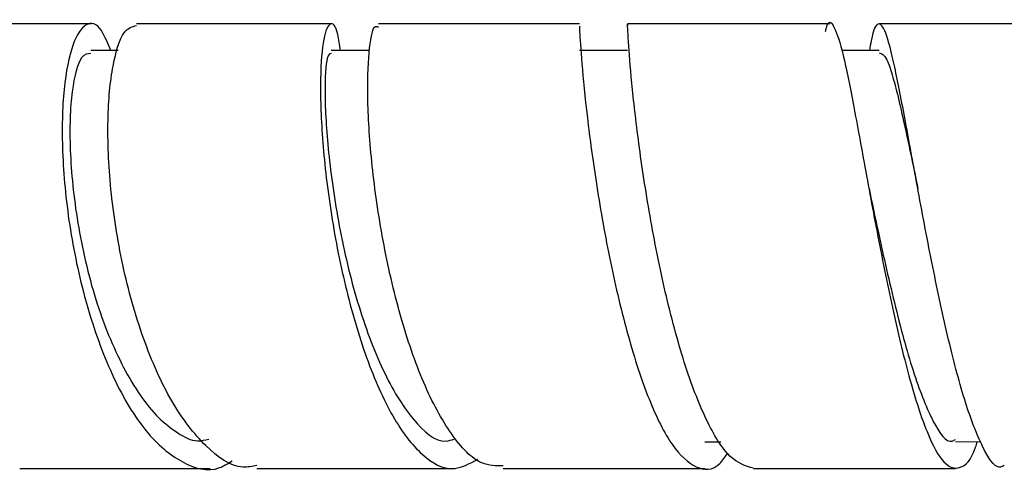
# Model space of a CAD drawing. Units: millimetres. Extents: x 3 to 3996, y 5 to 3995.
# Drawn here: x 2034 to 2064, y 2882 to 2896 of the extents above; entities that cross this region are included whole.
import ezdxf

# ---------------------------------------------------------------- set-up
doc = ezdxf.new("R2010")
doc.units = ezdxf.units.MM

msp = doc.modelspace()

# ---------------------------------------------------------------- linework, layer by layer
at = {"color": 7, "linetype": 'Continuous', "lineweight": 25}
for p, q in [((2036.799, 2894.57), (2035.958, 2894.57)), ((2044.496, 2894.567), (2043.315, 2894.567)), ((2052.395, 2894.567), (2050.92, 2894.566)), ((2060.102, 2894.569), (2058.962, 2894.569)), ((2054.763, 2882.602), (2055.25, 2882.602)), ((2062.439, 2882.605), (2063.213, 2882.606))]:
    msp.add_line(p, q, dxfattribs=at)
for points, knots in [([(2058.458, 2895.152), (2058.467, 2895.191), (2058.547, 2895.519), (2058.702, 2895.393), (2058.955, 2894.693), (2059.264, 2893.206), (2059.629, 2891.198), (2060.056, 2888.881), (2060.533, 2886.533), (2061.041, 2884.424), (2061.567, 2882.807), (2062.089, 2881.845), (2062.586, 2881.73), (2062.929, 2882.038), (2063.092, 2882.55), (2063.11, 2882.606)], [0, 0, 0, 0, 0.012124, 0.101268, 0.190529, 0.279828, 0.369118, 0.458277, 0.547266, 0.63604, 0.724585, 0.812944, 0.901106, 0.989147, 1, 1, 1, 1]), ([(2035.976, 2895.383), (2034.079, 2895.384), (2032.14, 2895.384), (2030.358, 2895.385), (2030.321, 2895.385)], [0, 0, 0, 0, 0.978739, 1, 1, 1, 1]), ([(2036.571, 2894.57), (2036.458, 2894.835), (2036.206, 2895.431), (2035.749, 2895.433), (2035.335, 2894.714), (2035.082, 2893.256), (2035.061, 2891.257), (2035.31, 2888.944), (2035.843, 2886.59), (2036.631, 2884.474), (2037.625, 2882.825), (2038.744, 2881.898), (2039.666, 2881.63), (2040.158, 2881.94), (2040.285, 2882.02)], [0, 0, 0, 0, 0.072163, 0.162039, 0.252073, 0.34213, 0.432183, 0.522144, 0.61193, 0.701523, 0.790878, 0.880047, 0.969042, 1, 1, 1, 1]), ([(2041.043, 2881.876), (2040.902, 2881.848), (2040.379, 2881.746), (2039.464, 2882.398), (2038.409, 2883.749), (2037.532, 2885.714), (2036.893, 2887.999), (2036.528, 2890.355), (2036.443, 2892.511), (2036.606, 2894.188), (2036.943, 2895.237), (2037.229, 2895.302), (2037.359, 2895.332)], [0, 0, 0, 0, 0.040282, 0.148537, 0.256886, 0.365342, 0.473831, 0.582377, 0.690931, 0.79946, 0.907937, 1, 1, 1, 1]), ([(2043.327, 2895.383), (2041.898, 2895.382), (2039.849, 2895.382), (2037.936, 2895.383), (2037.357, 2895.383)], [0, 0, 0, 0, 0.697346, 1, 1, 1, 1]), ([(2043.606, 2894.567), (2043.579, 2894.745), (2043.493, 2895.317), (2043.285, 2895.488), (2043.076, 2895.039), (2042.967, 2893.793), (2043.022, 2891.949), (2043.27, 2889.707), (2043.727, 2887.337), (2044.376, 2885.114), (2045.184, 2883.292), (2046.098, 2882.11), (2047.001, 2881.628), (2047.559, 2881.935), (2047.81, 2882.073)], [0, 0, 0, 0, 0.040266, 0.129148, 0.21821, 0.307313, 0.396413, 0.485441, 0.574304, 0.662998, 0.751478, 0.839772, 0.927897, 1, 1, 1, 1]), ([(2048.583, 2881.869), (2048.366, 2881.866), (2047.832, 2881.86), (2046.987, 2882.759), (2046.13, 2884.329), (2045.413, 2886.424), (2044.876, 2888.763), (2044.544, 2891.082), (2044.414, 2893.119), (2044.46, 2894.591), (2044.607, 2895.367), (2044.727, 2895.305), (2044.769, 2895.283)], [0, 0, 0, 0, 0.074374, 0.182429, 0.290601, 0.398874, 0.507176, 0.615522, 0.723851, 0.832155, 0.940407, 1, 1, 1, 1]), ([(2050.921, 2895.384), (2050.136, 2895.383), (2048.044, 2895.383), (2046.028, 2895.383), (2044.769, 2895.383)], [0, 0, 0, 0, 0.375481, 1, 1, 1, 1]), ([(2050.923, 2895.317), (2050.922, 2895.299), (2050.92, 2895.257), (2050.98, 2894.253), (2051.144, 2892.602), (2051.43, 2890.456), (2051.851, 2888.099), (2052.396, 2885.797), (2053.04, 2883.826), (2053.756, 2882.398), (2054.494, 2881.738), (2055.079, 2881.704), (2055.387, 2882.142), (2055.47, 2882.26)], [0, 0, 0, 0, 0.078146, 0.17703, 0.275929, 0.374796, 0.473516, 0.572065, 0.670382, 0.768458, 0.866319, 0.963968, 1, 1, 1, 1]), ([(2056.254, 2881.791), (2056.012, 2881.863), (2055.525, 2882.009), (2054.796, 2883.2), (2054.119, 2884.964), (2053.533, 2887.164), (2053.061, 2889.528), (2052.722, 2891.779), (2052.51, 2893.677), (2052.41, 2894.913), (2052.394, 2895.466), (2052.396, 2895.341), (2052.396, 2895.32)], [0, 0, 0, 0, 0.107062, 0.215768, 0.324596, 0.433523, 0.542503, 0.651537, 0.760541, 0.86951, 0.978391, 1, 1, 1, 1]), ([(2058.604, 2895.386), (2057.462, 2895.386), (2055.374, 2895.385), (2053.325, 2895.384), (2052.397, 2895.384)], [0, 0, 0, 0, 0.547201, 1, 1, 1, 1]), ([(2063.934, 2881.875), (2063.883, 2881.85), (2063.669, 2881.749), (2063.268, 2882.382), (2062.742, 2883.712), (2062.225, 2885.664), (2061.736, 2887.942), (2061.289, 2890.299), (2060.9, 2892.458), (2060.569, 2894.163), (2060.295, 2895.235), (2060.066, 2895.478), (2059.912, 2895.213), (2059.821, 2894.674), (2059.804, 2894.569)], [0, 0, 0, 0, 0.02994, 0.124497, 0.219117, 0.313837, 0.408611, 0.503415, 0.598248, 0.693061, 0.787866, 0.882596, 0.977238, 1, 1, 1, 1]), ([(2066.209, 2895.39), (2064.78, 2895.389), (2062.737, 2895.388), (2060.709, 2895.387), (2060.099, 2895.387)], [0, 0, 0, 0, 0.6990892, 1, 1, 1, 1]), ([(2035.963, 2894.477), (2035.864, 2894.471), (2035.626, 2894.455), (2035.346, 2893.418), (2035.28, 2891.598), (2035.506, 2889.316), (2036.058, 2886.913), (2036.925, 2884.791), (2037.831, 2883.46), (2038.618, 2882.851), (2039.141, 2882.577), (2039.456, 2882.658), (2039.57, 2882.687)], [0, 0, 0, 0, 0.088725, 0.214101, 0.339472, 0.464951, 0.590045, 0.71501, 0.839785, 0.902349, 0.964811, 1, 1, 1, 1]), ([(2043.319, 2894.481), (2043.276, 2894.469), (2043.174, 2894.439), (2043.099, 2893.362), (2043.205, 2891.518), (2043.475, 2889.603), (2043.808, 2888.027), (2044.223, 2886.483), (2044.879, 2884.705), (2045.812, 2883.203), (2046.587, 2882.53), (2047.004, 2882.657), (2047.088, 2882.683)], [0, 0, 0, 0, 0.092744, 0.218076, 0.343447, 0.468866, 0.531726, 0.594556, 0.719564, 0.844261, 0.968659, 1, 1, 1, 1]), ([(2060.102, 2894.5), (2060.179, 2894.478), (2060.303, 2894.443), (2060.499, 2893.852), (2060.739, 2892.943), (2060.994, 2891.755), (2061.223, 2890.669), (2061.29, 2890.349)], [0, 0, 0, 0, 0.249559, 0.404871, 0.560312, 0.870239, 1, 1, 1, 1]), ([(2059.793, 2890.351), (2059.883, 2889.918), (2060.128, 2888.745), (2060.599, 2886.664), (2061.171, 2884.569), (2061.76, 2883.128), (2062.188, 2882.516), (2062.405, 2882.653), (2062.44, 2882.675)], [0, 0, 0, 0, 0.122431, 0.332311, 0.542145, 0.751197, 0.95995, 1, 1, 1, 1]), ([(2033.78, 2881.784), (2035.334, 2881.783), (2037.242, 2881.782), (2039.244, 2881.783), (2039.614, 2881.783)], [0, 0, 0, 0, 0.81532, 1, 1, 1, 1]), ([(2041.045, 2881.783), (2042.674, 2881.782), (2044.667, 2881.782), (2046.738, 2881.783), (2047.116, 2881.783)], [0, 0, 0, 0, 0.817262, 1, 1, 1, 1]), ([(2048.582, 2881.783), (2050.039, 2881.783), (2052.086, 2881.784), (2054.172, 2881.784), (2054.773, 2881.785)], [0, 0, 0, 0, 0.711786, 1, 1, 1, 1]), ([(2056.254, 2881.785), (2056.406, 2881.785), (2057.725, 2881.786), (2059.79, 2881.787), (2061.705, 2881.788), (2062.441, 2881.788)], [0, 0, 0, 0, 0.074194, 0.644313, 1, 1, 1, 1])]:
    msp.add_open_spline(points, degree=3, knots=knots, dxfattribs=at)

doc.saveas('drawing.dxf')
